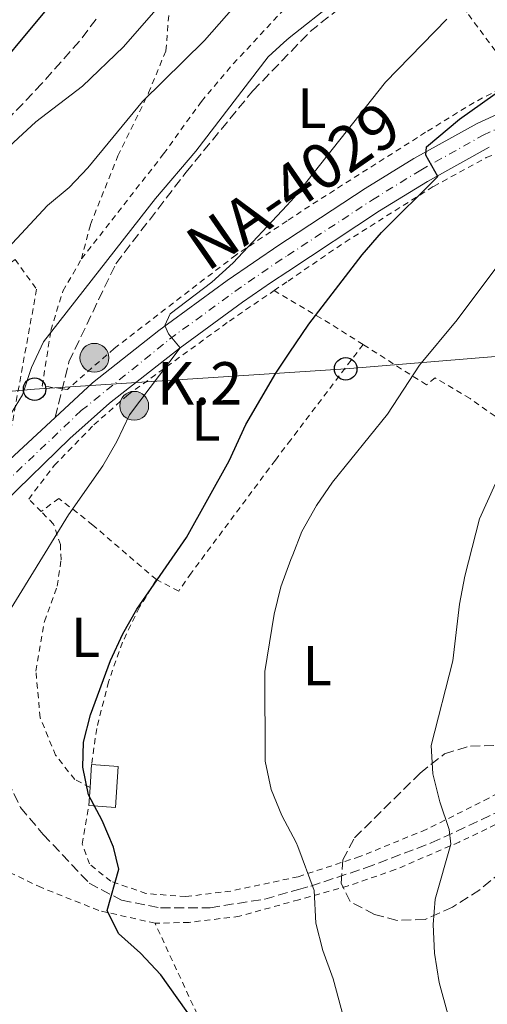
# Model space of a CAD drawing. Units: metres. Extents: x 596627 to 600052, y 4770757 to 4773120.
# Drawn here: x 598856 to 598939, y 4771323 to 4771497 of the extents above; entities that cross this region are included whole.
import ezdxf
from ezdxf.enums import TextEntityAlignment as Align

# ---------------------------------------------------------------- set-up
doc = ezdxf.new("R2010")
doc.units = ezdxf.units.M
doc.header["$MEASUREMENT"] = 0
for name, pattern in [('DGN Style 2', [1.7399219301090239, 1.043953158065414, -0.6959687720436097]), ('DGN Style 3', [2.435890702152634, 1.739921930109024, -0.6959687720436097]), ('DGN Style 4', [2.7856150101045474, 1.391937544087219, -0.6959687720436097, 0.001739921930109024, -0.6959687720436097])]:
    doc.linetypes.add(name, pattern=pattern)
for name, color, linetype, lineweight in [('Carretera', 9, 'Continuous', 0), ('Chamizo-cobertizo', 1, 'Continuous', 0), ('Curva de nivel directora', 30, 'Continuous', 30), ('Curva de nivel intermedia', 30, 'Continuous', 0), ('Eje de carretera', 7, 'DGN Style 4', 0), ('Etiqueta de uso rústico', 92, 'Continuous', 0), ('Hito kilométrico (PK) carretera', 7, 'Continuous', 0), ('Línea blanca (vial)', 7, 'Continuous', 13), ('Línea telefónica', 7, 'Continuous', 0), ('Poste telefónico', 7, 'Continuous', 0), ('Puente', 1, 'Continuous', 0), ('Senda', 7, 'DGN Style 3', 0), ('Tela metálica o alambrada', 7, 'DGN Style 2', 0), ('Texto de Carretera Red Local', 1, 'Continuous', 0), ('Texto de Punto Kilométrico carretera', 7, 'Continuous', 0), ('Transformador', 7, 'Continuous', 0), ('Zona arbolada', 92, 'DGN Style 3', 0)]:
    doc.layers.add(name, color=color, linetype=linetype, lineweight=lineweight)
doc.styles.add('Style-Arial', font='arial.ttf')

# ---------------------------------------------------------------- blocks, each defined once
blk = doc.blocks.new('5PTT')
at = {"layer": 'Transformador', "color": 7, "linetype": 'Continuous', "lineweight": 30}
blk.add_circle((2.382683753967285e-05, 4.306399822235108e-05), 0.1995000005932858, dxfattribs=at)
blk = doc.blocks.new('5HITCA')
at = {"layer": 'Puente', "linetype": 'Continuous', "lineweight": 0}
h = blk.add_hatch(color=1, dxfattribs=at)
edge = h.paths.add_edge_path()
edge.add_arc((0, 0), 0.2558578010358639, 0, 360)
at = {"layer": 'Puente', "color": 7, "linetype": 'Continuous', "lineweight": 0}
blk.add_circle((0, 0), 0.2558578010358639, dxfattribs=at)

msp = doc.modelspace()

# ---------------------------------------------------------------- linework, layer by layer
at = {"layer": 'Carretera', "color": 9, "linetype": 'Continuous', "lineweight": 0}
for points in [[(598797.7199999997, 4771321.609999999, 512.2200000000012), (598799.0200000006, 4771331.54, 512.9199999999983), (598803.6000000006, 4771349.96, 514.2899999999936), (598806.8199999993, 4771360.250000001, 515.0200000000041), (598808.5799999983, 4771364.92, 515.25), (598810.170000002, 4771368.430000001, 515.3699999999953), (598812.6700000009, 4771372.759999999, 515.5), (598819.370000002, 4771381.100000001, 515.929999999993), (598829.6600000005, 4771393.130000001, 516.3999999999943), (598842.9300000007, 4771408.040000001, 516.570000000007), (598853.2999999998, 4771418.819999999, 517.1499999999943), (598862.1299999988, 4771427.050000002, 517.9900000000052), (598868.7300000016, 4771433.199999998, 518.6199999999953), (598880.4799999996, 4771442.430000001, 519.9700000000012), (598892.5699999997, 4771451.300000001, 521.4799999999959), (598901.8999999993, 4771457.689999999, 522.6499999999943), (598903.2199999981, 4771458.55, 522.7599999999948), (598917.0100000014, 4771467.58, 523.9900000000052), (598925.629999998, 4771472.890000001, 524.8600000000006), (598936.8099999984, 4771479.130000001, 526.0200000000041), (598943.2300000001, 4771482.060000001, 526.6300000000047)], [(598938.9400000008, 4771474.92, 526.0200000000041), (598928.0199999998, 4771468.829999999, 524.8600000000006), (598919.5399999993, 4771463.61, 523.9900000000052), (598903.3200000009, 4771452.92, 522.4900000000052), (598900.4200000019, 4771451.010000001, 522.2299999999959), (598895.3099999978, 4771447.460000001, 521.4799999999959), (598884.2300000002, 4771439.350000001, 520.0800000000017), (598871.7600000025, 4771429.590000001, 518.6199999999953), (598864.7600000018, 4771423.290000002, 517.8999999999943), (598853.1299999999, 4771411.98, 516.8800000000047), (598850.7499999994, 4771409.470000001, 516.7700000000041), (598846.3999999977, 4771404.850000001, 516.570000000007), (598833.2100000001, 4771390.03, 516.3999999999943), (598825.1099999996, 4771380.600000001, 516.0599999999977), (598816.9600000002, 4771370.62, 515.529999999999), (598814.3999999987, 4771366.319999999, 515.3699999999953), (598811.2600000027, 4771358.670000001, 515.0200000000041), (598806.8099999981, 4771343.930000001, 513.929999999993), (598803.6600000008, 4771330.670000001, 512.9199999999983), (598802.5399999989, 4771322.630000001, 512.3399999999965)]]:
    msp.add_polyline3d(points, dxfattribs=at)
at = {"layer": 'Chamizo-cobertizo', "color": 1, "linetype": 'Continuous', "lineweight": 0, "elevation": 527.4799999999959, "flags": 128}
msp.add_lwpolyline([(598873.29, 4771365.26), (598872.8200000003, 4771357.99), (598868.0999999996, 4771358.300000001), (598868.3099999996, 4771361.52), (598868.5700000003, 4771365.560000001), (598873.29, 4771365.26)], close=True, dxfattribs=at)
for points in [[(598868.5700000003, 4771365.560000001), (598873.29, 4771365.26), (598872.8200000003, 4771357.99), (598868.0999999996, 4771358.300000001)], [(598868.3099999996, 4771361.52), (598868.5700000003, 4771365.560000001)], [(598868.0999999996, 4771358.300000001), (598868.3099999996, 4771361.52)]]:
    msp.add_lwpolyline(points, dxfattribs=at)
at = {"layer": 'Curva de nivel directora', "color": 30, "linetype": 'Continuous', "lineweight": 30, "flags": 128}
for points, elevation in [([(598846.4899999987, 4771482.380000002), (598863.2399999992, 4771502.490000002)], 500.0000000000003), ([(598886.9000000008, 4771319.75), (598880.839999999, 4771328.310000001), (598877.209999999, 4771332.190000001), (598873.3400000001, 4771335.640000002), (598871.3599999995, 4771339.710000004), (598873.3899999991, 4771347.07), (598872.4599999993, 4771350.930000001), (598870.4599999988, 4771355.650000001), (598868.0199999979, 4771360.210000001), (598867.0099999999, 4771365.100000001), (598867.1399999995, 4771369.550000003), (598868.3800000001, 4771374.390000002), (598871.9000000005, 4771384), (598874.1, 4771388.730000002), (598876.5999999989, 4771393.12), (598885.3499999996, 4771405.770000001), (598892.9499999991, 4771419.37), (598895.8700000006, 4771425.78), (598901.1999999993, 4771434.870000001), (598903.5599999996, 4771438.410000001), (598906.9999999995, 4771443.560000001), (598916.4799999989, 4771455.850000001), (598919.8899999998, 4771459.779999999), (598929.8499999997, 4771469.690000001), (598927.6999999996, 4771473.52), (598927.8499999993, 4771474.99), (598933.6899999998, 4771479.850000001), (598941.8399999993, 4771485.660000001)], 525.0000000000001)]:
    msp.add_lwpolyline(points, dxfattribs=dict(at, elevation=elevation))
at = {"layer": 'Curva de nivel intermedia', "color": 30, "linetype": 'Continuous', "lineweight": 0, "flags": 128}
for points, elevation in [([(598794.1100000017, 4771310.859999998), (598787.6699999999, 4771324.869999998), (598784.7400000019, 4771329.02), (598783.7200000003, 4771333.619999999), (598783.1600000015, 4771338.590000001), (598783.2199999996, 4771343.83), (598788.0800000012, 4771380.399999999), (598790.360000001, 4771384.850000001), (598793.2100000009, 4771389.180000001), (598799.5800000012, 4771397.409999999), (598802.9000000004, 4771401.150000001), (598810.3100000002, 4771408.560000001), (598823.2400000006, 4771417.869999998), (598826.9900000012, 4771421.180000001), (598835.5499999997, 4771431.690000001), (598846.8399999996, 4771448.92), (598849.8799999994, 4771452.899999999), (598860.8000000005, 4771464.560000001), (598864.6100000015, 4771467.8), (598867.9199999997, 4771471.239999999), (598877.6000000002, 4771482.999999999), (598888.5500000003, 4771493.810000001), (598898.9300000005, 4771505.689999998)], 510), ([(598848.5100000015, 4771470.029999998), (598858.6900000006, 4771479.38), (598867.0000000009, 4771485.699999999), (598874.2400000007, 4771492.710000001), (598884.4700000011, 4771504.480000001)], 505.0000000000001), ([(598853.7500000009, 4771426.789999999), (598856.3700000005, 4771431.04), (598857.9599999996, 4771435.869999997), (598860.100000001, 4771440.460000001), (598879.9000000001, 4771465.800000002), (598887.0500000005, 4771474.179999999), (598899.8400000002, 4771490.92), (598902.6200000008, 4771493.459999999), (598903.5300000005, 4771494.289999999), (598911.5999999995, 4771500.640000001)], 515.0000000000001), ([(598851.0900000009, 4771388.079999999), (598864.5199999999, 4771409.789999997), (598870.5500000004, 4771418.449999999), (598873.0500000016, 4771422.81), (598875.2700000012, 4771427.529999998), (598884.2300000021, 4771439.350000001), (598882.1700000011, 4771441.880000001), (598881.5499999998, 4771443.32), (598882.4999999999, 4771445.380000001), (598889.8300000011, 4771451.009999999), (598893.6199999999, 4771454.42), (598903.1100000005, 4771464.569999999), (598904.4400000003, 4771465.980000001), (598920.5600000004, 4771486.409999999), (598931.4700000003, 4771497.599999999)], 520), ([(598914.0100000014, 4771317.779999998), (598911.3400000002, 4771327.640000001), (598909.5200000008, 4771332.630000002), (598908.2500000012, 4771337.470000001), (598907.9800000008, 4771343.26), (598905.0599999994, 4771351.080000001), (598904.8100000012, 4771351.769999999), (598902.2699999999, 4771356.539999999), (598900.360000001, 4771361.159999999), (598899.2700000004, 4771366.15), (598899.2500000001, 4771382.060000001), (598900.8799999997, 4771392.21), (598902.0799999998, 4771397.069999999), (598903.8500000001, 4771401.909999998), (598904.180000001, 4771402.729999999), (598905.8000000014, 4771406.819999999), (598908.3899999998, 4771411.449999998), (598911.1900000006, 4771415.59), (598920.9300000014, 4771427.649999999), (598926.62, 4771436.279999999), (598933.2400000006, 4771444.31), (598947.1600000013, 4771462.909999999)], 530.0000000000001), ([(598932.9600000011, 4771316.429999999), (598930.0599999999, 4771326.949999999), (598929.2500000007, 4771332.16), (598929.0499999997, 4771337.249999999), (598929.4000000005, 4771341.76), (598932.160000001, 4771351.480000001), (598931.8500000003, 4771354.050000001), (598930.1800000007, 4771358.98), (598928.9400000002, 4771363.939999999), (598928.6500000019, 4771368.939999999), (598932.5200000008, 4771383.96), (598933.7100000001, 4771393.96), (598934.6300000009, 4771398.909999999), (598937.2300000003, 4771409.109999998), (598941.4700000006, 4771418.470000002)], 535)]:
    msp.add_lwpolyline(points, dxfattribs=dict(at, elevation=elevation))
at = {"layer": 'Eje de carretera', "color": 7, "linetype": 'DGN Style 4', "lineweight": 0}
msp.add_polyline3d([(598800.1299999988, 4771322.119999999, 512.279999999999), (598801.3400000003, 4771331.109999999, 512.9199999999981), (598805.1999999982, 4771346.940000001, 514.1100000000007), (598809.0399999983, 4771359.460000004, 515.0200000000042), (598811.489999998, 4771365.62, 515.3099999999977), (598812.2800000014, 4771367.370000001, 515.3699999999955), (598814.8099999973, 4771371.690000001, 515.5200000000041), (598822.239999997, 4771380.850000001, 515.9900000000052), (598831.4300000003, 4771391.58, 516.3999999999943), (598844.6600000004, 4771406.439999999, 516.570000000007), (598853.2099999998, 4771415.4, 517.0200000000042), (598866.7500000006, 4771428.25, 518.2899999999936), (598882.3599999989, 4771440.890000001, 520.0200000000041), (598893.9400000017, 4771449.380000002, 521.479999999996), (598901.159999999, 4771454.350000001, 522.4400000000023), (598903.269999999, 4771455.730000001, 522.6300000000047), (598918.2699999993, 4771465.590000001, 523.9900000000054), (598926.8199999989, 4771470.859999999, 524.8600000000007), (598937.8699999996, 4771477.030000002, 526.0200000000042), (598944.109999998, 4771479.880000001, 526.6300000000048)], dxfattribs=at)
at = {"layer": 'Línea blanca (vial)', "color": 7, "linetype": 'Continuous', "lineweight": 13}
for points in [[(598862.1299999983, 4771427.050000003, 517.9900000000052), (598868.730000001, 4771433.199999999, 518.6199999999953), (598880.479999999, 4771442.430000001, 519.9700000000012), (598892.5699999993, 4771451.300000002, 521.479999999996), (598901.8999999989, 4771457.689999999, 522.6499999999943), (598903.2199999976, 4771458.550000001, 522.7599999999949), (598917.0100000009, 4771467.58, 523.9900000000054), (598925.6299999976, 4771472.890000002, 524.8600000000007), (598936.8099999981, 4771479.130000002, 526.0200000000042), (598943.2299999995, 4771482.060000002, 526.6300000000048)], [(598850.749999999, 4771409.470000001, 516.7700000000042), (598853.1299999994, 4771411.980000001, 516.8800000000048), (598864.7600000014, 4771423.290000003, 517.8999999999943), (598871.760000002, 4771429.590000002, 518.6199999999953), (598884.2299999997, 4771439.350000001, 520.0800000000019), (598895.3099999973, 4771447.460000002, 521.479999999996), (598900.4200000013, 4771451.010000001, 522.2299999999959), (598903.3200000004, 4771452.92, 522.4900000000052), (598919.5399999989, 4771463.610000002, 523.9900000000054), (598928.0199999993, 4771468.83, 524.8600000000007), (598938.9400000003, 4771474.920000001, 526.0200000000042)], [(598797.7199999993, 4771321.609999999, 512.2200000000013), (598799.0200000001, 4771331.540000001, 512.9199999999981), (598803.6000000001, 4771349.960000001, 514.2899999999937), (598806.8199999987, 4771360.250000002, 515.0200000000042), (598808.579999998, 4771364.920000001, 515.2500000000001), (598810.1700000014, 4771368.430000001, 515.3699999999955), (598812.6700000004, 4771372.76, 515.5000000000001), (598819.3700000015, 4771381.100000001, 515.9299999999931), (598829.66, 4771393.130000001, 516.3999999999943), (598842.9300000003, 4771408.040000002, 516.570000000007), (598853.2999999993, 4771418.82, 517.1499999999943), (598862.1299999983, 4771427.050000003, 517.9900000000052)]]:
    msp.add_polyline3d(points, dxfattribs=at)
at = {"layer": 'Línea telefónica', "color": 7, "linetype": 'Continuous', "lineweight": 0}
msp.add_polyline3d([(599072.9299999987, 4771429.749999999, 547.0800000000017), (599019.0899999999, 4771435.720000002, 544.3899999999994), (598973.6499999987, 4771440.599999999, 537.320000000007), (598913.5400000003, 4771435.640000002, 527.4100000000036), (598858.500000001, 4771432.04, 515.7599999999948), (598821.3700000002, 4771428.740000002, 507.4400000000023), (598769.3999999978, 4771423.189999999, 502.2799999999989), (598734.9499999993, 4771425.970000001, 494.5099999999948), (598700.5300000019, 4771434.32, 475.8500000000058), (598652.4200000018, 4771434.230000001, 437), (598606.2100000017, 4771431.640000001, 397.3699999999953), (598569.5500000003, 4771432.330000001, 375.9799999999959), (598509.6600000008, 4771432.57, 367.0899999999965), (598468.6200000007, 4771433.070000002, 374.570000000007)], dxfattribs=at)
at = {"layer": 'Senda', "color": 7, "linetype": 'DGN Style 3', "lineweight": 0}
for points in [[(598862.1299999983, 4771427.050000003, 517.9900000000052), (598864.579999998, 4771436.9, 516.0399999999937), (598872.8700000006, 4771454.279999999, 515.8899999999994), (598885.3200000006, 4771470.5, 515.5899999999965), (598897.1099999989, 4771484.869999999, 515.1399999999994), (598907.2499999999, 4771495.390000001, 515.5899999999965), (598916.6099999986, 4771502.830000003, 514.9900000000054)], [(598850.749999999, 4771409.470000001, 516.7700000000042), (598851.8999999978, 4771405.980000001, 517.3800000000047), (598851.9200000024, 4771399.390000002, 518.3800000000048), (598849.2699999993, 4771384.880000001, 520.3000000000029), (598849.4699999982, 4771378.2, 521.2200000000013), (598850.8099999971, 4771370.480000002, 521.8300000000019), (598852.6999999981, 4771364.82, 522.3699999999953), (598855.9999999994, 4771357.960000001, 522.7100000000065), (598860.0300000017, 4771353.199999999, 523.1699999999983), (598868.140000001, 4771344.580000001, 524.3200000000071), (598873.8799999986, 4771341.560000001, 525.1999999999971), (598880.7800000008, 4771340.2, 525.8899999999996), (598889.5799999986, 4771340.230000001, 527.1199999999955), (598899.23, 4771341.76, 528.1499999999943), (598905.1900000012, 4771343.440000001, 529.4700000000012), (598907.3799999995, 4771344.050000001, 529.9499999999971), (598917.0500000011, 4771347.27, 532.0599999999978), (598928.6799999987, 4771351.690000001, 534.5500000000029), (598940.4400000002, 4771357.150000001, 536.5000000000001)]]:
    msp.add_polyline3d(points, dxfattribs=at)
at = {"layer": 'Tela metálica o alambrada', "color": 7, "linetype": 'DGN Style 2', "lineweight": 0, "extrusion": (0.150499094192404, 0.6341616601230868, 0.7584121646421531), "elevation": 3116400.785914313, "flags": 128}
msp.add_lwpolyline([(519024.6722601447, -3625465.515607731), (519031.8923623757, -3625468.79894807), (519039.3863783834, -3625471.835166454), (519042.2017878995, -3625472.972165696)], dxfattribs=at)
at = {"layer": 'Tela metálica o alambrada', "color": 7, "linetype": 'DGN Style 2', "lineweight": 0}
for points in [[(598866.7999999998, 4771455.119999999, 513.9700000000012), (598881.3300000001, 4771473.730000001, 513.8899999999994), (598888.0099999999, 4771483.01, 513.929999999993), (598893.6600000003, 4771489.680000001, 514.3899999999994), (598902.5199999996, 4771499.230000001, 514.029999999999), (598903.8700000001, 4771500.680000001, 513.9700000000012), (598908.8200000003, 4771503.02, 513.820000000007), (598911.4500000002, 4771505.210000001, 513.820000000007), (598913.9199999999, 4771509.9, 513.820000000007), (598914.2300000006, 4771510.26, 513.820000000007), (598917.4299999997, 4771513.99, 513.8600000000006), (598922.1100000005, 4771518.109999999, 513.6999999999971)], [(598922.1100000005, 4771518.109999999, 513.6999999999971), (598927.04, 4771510.680000001, 515.6600000000036), (598931.6799999997, 4771504.100000001, 518.1499999999943), (598935.2599999999, 4771498.42, 520.8699999999953), (598939.8099999996, 4771492.27, 523.1300000000047), (598943.9400000004, 4771486.859999999, 525.6600000000036)], [(598866.7999999998, 4771455.119999999, 513.9700000000012), (598868.3700000001, 4771461.220000001, 513.279999999999), (598873.2400000002, 4771473.369999999, 511.8999999999942), (598878.6600000003, 4771484.51, 510.179999999993), (598881.7300000006, 4771492, 508.2599999999948), (598883.0599999996, 4771508.92, 502.9799999999959)], [(598943.9400000004, 4771486.859999999, 525.6600000000036), (598936.29, 4771482.850000001, 524.8099999999977), (598927.6900000004, 4771477.550000001, 523.8899999999994), (598907.1299999999, 4771464.49, 521.9400000000023), (598903.1600000003, 4771461.850000001, 521.4600000000064), (598894.0999999996, 4771455.810000001, 520.3699999999953), (598872.5800000001, 4771439.26, 518.070000000007), (598864.29, 4771432, 517.4199999999983), (598863.3899999997, 4771432.130000001, 517.2400000000052), (598859.8499999996, 4771432.630000001, 516.5399999999936), (598861.3799999999, 4771442.470000001, 515.3899999999994), (598863.5, 4771449.439999999, 514.429999999993), (598866.7999999998, 4771455.119999999, 513.9700000000012)], [(598900.8600000005, 4771449.51, 522.679999999993), (598903.3399999999, 4771451.210000001, 522.9799999999959), (598913.4299999997, 4771458.100000001, 524.1900000000023), (598929.0999999996, 4771467.960000001, 525.6399999999994), (598938.4299999997, 4771473.07, 526.8300000000017), (598952.8499999996, 4771478.17, 528.4400000000023), (598955.5199999996, 4771476.07, 529.320000000007)], [(598796.5, 4771433.17, 503.7700000000041), (598803.8600000005, 4771433.01, 504.1499999999942), (598808.7300000006, 4771433.27, 504.3800000000047), (598813.6600000003, 4771434.02, 504.7599999999948), (598821.0099999999, 4771435.66, 505.4199999999983), (598827.5700000003, 4771438.01, 506.4499999999971), (598833.9000000004, 4771440.850000001, 507.8300000000018), (598840.1699999999, 4771444.52, 509.2100000000065), (598855.04, 4771455.01, 509.8999999999942), (598858.8499999996, 4771449.75, 511.1999999999971), (598854.3300000001, 4771424.859999999, 515.1499999999943), (598849.9299999997, 4771420.58, 515.570000000007), (598849.7300000006, 4771417.76, 516.3300000000017), (598844.5599999996, 4771412.869999999, 516.679999999993), (598837.3499999996, 4771404.82, 516.179999999993), (598829.9000000004, 4771395.82, 516.1000000000058), (598819.3600000005, 4771384.289999999, 515.9499999999971), (598812.7000000002, 4771376.24, 515.6399999999994), (598809.6500000004, 4771371.91, 515.3399999999965)], [(598859.6600000003, 4771410.380000001, 519.1499999999943), (598857.4500000002, 4771412.600000001, 518.7100000000064), (598861.9699999997, 4771418.529999999, 518.7899999999936), (598869, 4771425.75, 519.0599999999977), (598874.8700000001, 4771430.949999999, 519.4400000000023), (598892.9699999997, 4771444.119999999, 521.7400000000052), (598900.8600000005, 4771449.51, 522.679999999993)], [(598916.6100000005, 4771439.960000001, 527.5399999999936), (598903.8300000001, 4771423.100000001, 527.7899999999936), (598901.0999999996, 4771419.5, 527.8399999999965), (598886.2000000002, 4771399.480000001, 526.6999999999971), (598884, 4771396.310000001, 526.3099999999977), (598880.04, 4771398.32, 524.8899999999994)], [(598995.5800000001, 4771403.220000001, 548.0399999999936), (598982.0199999996, 4771397.5, 545.6300000000047), (598974, 4771403, 542.2599999999948), (598965.0300000003, 4771409.41, 538.929999999993), (598942.7999999998, 4771425.24, 534.8600000000006), (598935.5499999998, 4771430.4, 532.9900000000052), (598929.3799999999, 4771434.060000001, 531.3800000000047), (598927.8499999996, 4771432.83, 531.2599999999948), (598916.6100000005, 4771439.960000001, 527.5399999999936)], [(598880.04, 4771398.32, 524.8899999999994), (598868.7999999998, 4771408, 521.2899999999936), (598862.7800000003, 4771412.710000001, 519.1499999999943), (598859.6600000003, 4771410.380000001, 519.1499999999943)], [(598868.3099999996, 4771361.52, 525.1900000000023), (598865.5999999996, 4771362.949999999, 524.9199999999983), (598862.2199999997, 4771367.230000001, 524.4199999999983), (598859.4699999997, 4771373.869999999, 524), (598858.7400000002, 4771382.140000001, 523.4199999999983), (598860.2199999997, 4771390.91, 522.0399999999936), (598862.5, 4771397.17, 521.3500000000058), (598863.1900000004, 4771401.83, 520.5899999999965), (598863.0599999996, 4771404.529999999, 520.279999999999), (598861.8499999996, 4771408.17, 519.5899999999965), (598859.6600000003, 4771410.380000001, 519.1499999999943)], [(598880.04, 4771398.32, 524.8899999999994), (598877.0599999996, 4771393.439999999, 524.8899999999994), (598874.04, 4771387.24, 525.0500000000029), (598871.5800000001, 4771380.25, 525.3500000000058), (598869.4900000002, 4771371.960000001, 525.279999999999), (598868.5700000003, 4771365.560000001, 525.3899999999994)], [(599003.0099999999, 4771389.75, 551.4700000000012), (598978.9800000006, 4771381.039999999, 545.8300000000017), (598967.2800000003, 4771376.130000001, 543), (598957.1900000004, 4771370.980000001, 540.6999999999971), (598948.0700000003, 4771364.789999999, 538.7100000000064), (598938.8899999997, 4771359.619999999, 536.75), (598927.7800000003, 4771354.07, 534.7599999999948), (598916.0599999996, 4771349.279999999, 532.429999999993), (598905.1600000003, 4771345.720000001, 530.1100000000006), (598893.2199999997, 4771343.17, 527.8699999999953), (598885.25, 4771342.199999999, 526.7599999999948), (598878.2000000002, 4771342.730000001, 525.9100000000036), (598872, 4771344.92, 525.3399999999965), (598868.1900000004, 4771347.970000001, 524.8800000000047), (598866.9199999999, 4771351.49, 524.570000000007), (598868.0999999996, 4771358.300000001, 524.9199999999983)], [(598954.1799999997, 4771361.720000001, 540.1999999999971), (598933.6500000004, 4771351.850000001, 535.6399999999994), (598922.3200000003, 4771346.970000001, 533.570000000007), (598913.9900000002, 4771344.09, 531.8099999999977), (598905.2300000006, 4771341.640000001, 530.2400000000052), (598894.7599999999, 4771338.699999999, 528.3600000000006), (598885.8499999996, 4771337.630000001, 527.0599999999977), (598879.8099999996, 4771337.460000001, 526.070000000007)], [(598879.8099999996, 4771337.460000001, 526.070000000007), (598869.8399999999, 4771339.730000001, 525.1900000000023), (598859.7199999997, 4771343.779999999, 524.1100000000006), (598848.7000000002, 4771349.039999999, 522.6600000000036), (598831.4800000006, 4771356.01, 520.0099999999948), (598827.8799999999, 4771350.51, 518.9400000000023), (598822.6100000005, 4771341.24, 518.3999999999943), (598816.7199999997, 4771333.439999999, 516.6399999999994), (598810.6600000003, 4771328.33, 515.1900000000023), (598806.2599999999, 4771323.42, 514.1499999999943), (598803.8899999997, 4771319.119999999, 513.3899999999994), (598803.6799999997, 4771315.380000001, 512.8099999999977), (598805.6299999999, 4771309.680000001, 512.3099999999977), (598813.4299999997, 4771294.939999999, 511.820000000007), (598815.25, 4771289.58, 511.5899999999965), (598816.2800000003, 4771284.029999999, 511.320000000007), (598818.3799999999, 4771280.609999999, 511.6199999999953), (598823.1699999999, 4771277.01, 512.3899999999994), (598834.9800000006, 4771274.65, 514.570000000007)], [(598834.9800000006, 4771274.65, 514.570000000007), (598845.6399999997, 4771275.789999999, 515.9900000000052), (598856.2100000001, 4771277.350000001, 518.0200000000041), (598866.0099999999, 4771278.82, 519.4799999999959), (598875.4800000006, 4771280.51, 520.6600000000036), (598882.7000000002, 4771281.970000001, 521.929999999993), (598888.6100000005, 4771284.130000001, 522.8899999999994), (598894.7599999999, 4771287.890000001, 524.2700000000041), (598901.0899999999, 4771292.32, 525.6100000000006), (598895.3300000001, 4771303.980000001, 525.529999999999), (598879.8099999996, 4771337.460000001, 526.070000000007)]]:
    msp.add_polyline3d(points, dxfattribs=at)
at = {"layer": 'Zona arbolada', "color": 92, "linetype": 'DGN Style 3', "lineweight": 0}
for points in [[(598869.3899999997, 4771497.609999999, 516.6699999999983), (598866.4299999997, 4771493.66, 517.3699999999953), (598859.7999999998, 4771486.210000001, 518.4900000000052), (598852.8899999997, 4771478.92, 519.0399999999936), (598848.25, 4771473.52, 518.9700000000012), (598845.2400000002, 4771469.539999999, 518.679999999993), (598841.5599999996, 4771465.560000001, 518.4700000000012), (598830.29, 4771453.609999999, 517.7400000000052), (598826.5199999996, 4771450.350000001, 517.4400000000023), (598819.7699999996, 4771445.970000001, 516.6699999999983), (598815.4400000004, 4771443.689999999, 515.75), (598809.7999999998, 4771442.210000001, 514.8099999999977), (598807.2800000003, 4771441.890000001, 514.3699999999953)], [(598869.3899999997, 4771497.609999999, 516.6699999999983), (598866.4299999997, 4771493.66, 517.3699999999953), (598859.7999999998, 4771486.210000001, 518.4900000000052), (598852.8899999997, 4771478.92, 519.0399999999936)], [(598941.1200000001, 4771346.560000001, 545.6000000000058), (598937.2699999996, 4771343.4, 545.1699999999983), (598932.4299999997, 4771340.310000001, 544.6199999999953), (598927.5800000001, 4771338.119999999, 544.6199999999953), (598922.6500000004, 4771337.980000001, 544.25), (598918.6200000001, 4771339.02, 543.9499999999971), (598914.3399999999, 4771341.32, 543.6399999999994), (598912.7400000002, 4771344.529999999, 543.5200000000041), (598913.0099999999, 4771348.699999999, 543.5800000000017), (598915.1299999999, 4771352.609999999, 543.6399999999994), (598926.7000000002, 4771364.07, 544.2599999999948), (598931.04, 4771367.480000001, 544.75), (598935.5999999996, 4771368.859999999, 545.6600000000036), (598940.8700000001, 4771368.980000001, 547.1999999999971)], [(598941.1200000001, 4771346.560000001, 545.6000000000058), (598937.2699999996, 4771343.4, 545.1699999999983), (598932.4299999997, 4771340.310000001, 544.6199999999953), (598927.5800000001, 4771338.119999999, 544.6199999999953), (598922.6500000004, 4771337.980000001, 544.25), (598918.6200000001, 4771339.02, 543.9499999999971), (598914.3399999999, 4771341.32, 543.6399999999994), (598912.7400000002, 4771344.529999999, 543.5200000000041), (598913.0099999999, 4771348.699999999, 543.5800000000017), (598915.1299999999, 4771352.609999999, 543.6399999999994), (598926.7000000002, 4771364.07, 544.2599999999948), (598931.04, 4771367.480000001, 544.75), (598935.5999999996, 4771368.859999999, 545.6600000000036), (598940.8700000001, 4771368.980000001, 547.1999999999971)]]:
    msp.add_polyline3d(points, dxfattribs=at)

# ---------------------------------------------------------------- block references
at = {"layer": 'Hito kilométrico (PK) carretera', "color": 7, "linetype": 'Continuous', "lineweight": 0, "xscale": 10, "yscale": 10, "zscale": 10}
for p in [(598869.0700000012, 4771437.61, 517.4100000000036), (598876.120000001, 4771429.11, 519.9100000000036)]:
    msp.add_blockref('5HITCA', p, dxfattribs=at)
at = {"layer": 'Poste telefónico', "color": 7, "linetype": 'Continuous', "lineweight": 0, "xscale": 10, "yscale": 10, "zscale": 10}
for p in [(598913.5400000003, 4771435.640000002, 527.4100000000036), (598858.500000001, 4771432.04, 515.7599999999948)]:
    msp.add_blockref('5PTT', p, dxfattribs=at)

# ---------------------------------------------------------------- texts
at = {"layer": 'Etiqueta de uso rústico', "color": 92, "linetype": 'Continuous', "lineweight": 0, "style": 'Style-Arial'}
for p in [(598907.5514203787, 4771481.830010001, 517.6999999999971), (598888.8114203811, 4771426.460010001, 523), (598867.5014203787, 4771388.110009999, 523.2599999999948), (598908.5014203786, 4771383.090010001, 531.1999999999971)]:
    msp.add_text('L', height=7.000000000000002, dxfattribs=at).set_placement(p, align=Align.MIDDLE_CENTER)
at = {"layer": 'Texto de Carretera Red Local', "color": 1, "linetype": 'Continuous', "lineweight": 0, "style": 'Style-Arial'}
msp.add_text('NA-4029', height=8, rotation=34.66416, dxfattribs=at).set_placement((598904.2767425299, 4771468.100798407, 519.2899999999936), align=Align.MIDDLE_CENTER)
at = {"layer": 'Texto de Punto Kilométrico carretera', "color": 7, "linetype": 'Continuous', "lineweight": 0, "style": 'Style-Arial'}
msp.add_text('K.2', height=7.5, dxfattribs=at).set_placement((598880.1099999986, 4771429.340000001, 520.8099999999977))

doc.saveas('drawing.dxf')
